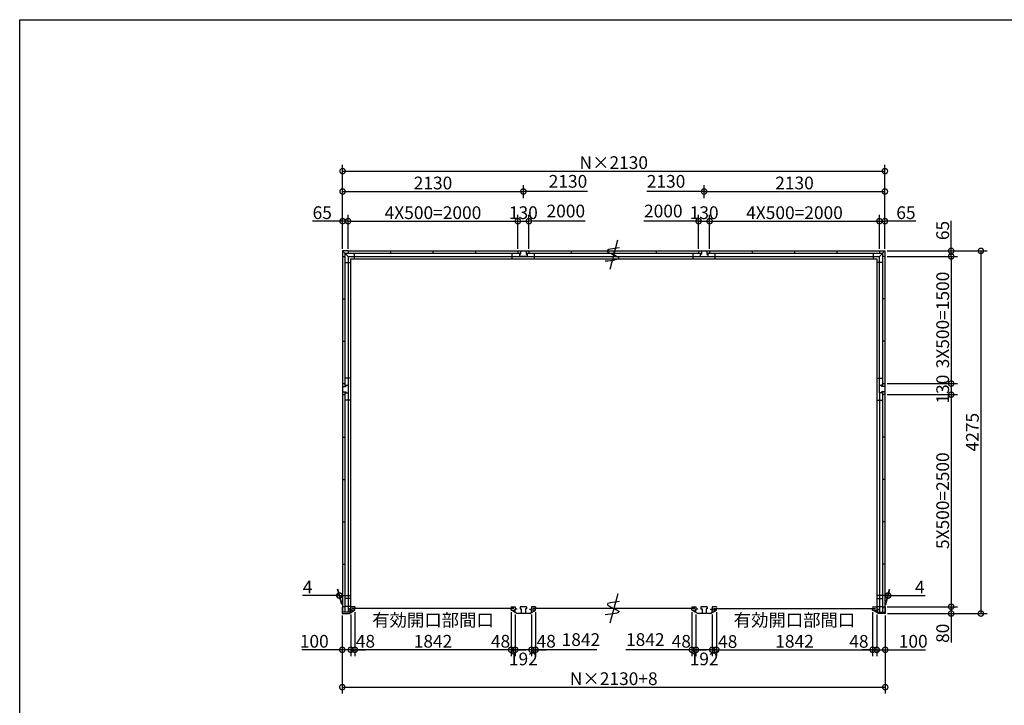
# Model space of a CAD drawing. Extents: x 225 to 20334, y 7 to 14162.
# Drawn here: x 225 to 11827, y 6080 to 14162 of the extents above; entities that cross this region are included whole.
import ezdxf

# ---------------------------------------------------------------- set-up
doc = ezdxf.new("R2010")
doc.units = 0
doc.header["$LTSCALE"] = 20
doc.header["$PDMODE"] = 3
doc.header["$PDSIZE"] = 2
doc.layers.get('0').update_dxf_attribs({"linetype": 'CONTINUOUS'})
doc.layers.get('DEFPOINTS').update_dxf_attribs({"linetype": 'CONTINUOUS'})
for name, color, linetype in [('仕様書枠', 230, 'CONTINUOUS'), ('寸法', 4, 'CONTINUOUS'), ('部品1', 7, 'CONTINUOUS')]:
    doc.layers.add(name, color=color, linetype=linetype)
doc.styles.add('STYLE1', font='isocp.shx', dxfattribs={"bigfont": 'bigfont.shx'})
doc.dimstyles.new('INABA_S50G', dxfattribs={"dimtxt": 150, "dimasz": 125, "dimexe": 75, "dimexo": 25, "dimgap": 25, "dimtad": 3, "dimdec": 1, "dimdsep": 46, "dimtxsty": 'STYLE1', "dimblk1": 'DOTSMALL', "dimblk2": 'DOTSMALL', "dimsah": 1, "dimcen": 0, "dimclrt": 7, "dimadec": 0, "dimazin": 0, "dimtfac": 1, "dimtdec": 4, "dimtix": 1, "dimtmove": 0, "dimatfit": 3, "dimldrblk": 'DOTSMALL', "dimfxl": 1, "dimtolj": 1, "dimtzin": 0, "dimarcsym": 0})

# ---------------------------------------------------------------- blocks, each defined once
blk = doc.blocks.new('_DOTSMALL')
at = {"color": 0, "linetype": 'ByBlock', "ltscale": 50, "const_width": 0.5}
blk.add_lwpolyline([(-0.0625, 0, 1), (0.0625, 0, 1)], format="xyb", close=True, dxfattribs=at)
blk = doc.blocks.new('*D30')
at = {"layer": 'DEFPOINTS', "color": 0, "ltscale": 50}
for p in [(8146, 7203), (8194, 7174), (8146, 6735)]:
    blk.add_point(p, dxfattribs=at)
at = {"layer": '寸法', "color": 0, "lineweight": -2, "ltscale": 50}
for p, q in [((8146, 7178), (8146, 6660)), ((8146, 6735), (8021, 6735)), ((8194, 6735), (8146, 6735)), ((8194, 6735), (8319, 6735))]:
    blk.add_line(p, q, dxfattribs=at)
at = {"layer": '寸法', "color": 0, "lineweight": -2, "ltscale": 50, "xscale": 125, "yscale": 125, "zscale": 125}
blk.add_blockref('_DOTSMALL', (8146, 6735), dxfattribs=at)
at = {"layer": '寸法', "color": 0, "lineweight": -2, "ltscale": 50, "xscale": 125, "yscale": 125, "zscale": 125, "rotation": 180}
blk.add_blockref('_DOTSMALL', (8194, 6735), dxfattribs=at)
at = {"layer": '寸法', "color": 7, "ltscale": 50, "insert": (8021, 6835), "char_height": 150, "attachment_point": 5, "style": 'STYLE1'}
blk.add_mtext('\\A1;48', dxfattribs=at)
blk = doc.blocks.new('*D31')
at = {"layer": 'DEFPOINTS', "color": 0, "ltscale": 50}
for p in [(8194, 7174), (8386, 7174), (8194, 6735)]:
    blk.add_point(p, dxfattribs=at)
at = {"layer": '寸法', "color": 0, "lineweight": -2, "ltscale": 50}
for p, q in [((8194, 7149), (8194, 6660)), ((8386, 7149), (8386, 6660)), ((8386, 6735), (8194, 6735))]:
    blk.add_line(p, q, dxfattribs=at)
at = {"layer": '寸法', "color": 0, "lineweight": -2, "ltscale": 50, "xscale": 125, "yscale": 125, "zscale": 125, "rotation": 180}
blk.add_blockref('_DOTSMALL', (8194, 6735), dxfattribs=at)
at = {"layer": '寸法', "color": 0, "lineweight": -2, "ltscale": 50, "xscale": 125, "yscale": 125, "zscale": 125}
blk.add_blockref('_DOTSMALL', (8386, 6735), dxfattribs=at)
at = {"layer": '寸法', "color": 7, "ltscale": 50, "insert": (8290, 6627), "char_height": 150, "attachment_point": 5, "style": 'STYLE1'}
blk.add_mtext('\\A1;192', dxfattribs=at)
blk = doc.blocks.new('*D32')
at = {"layer": 'DEFPOINTS', "color": 0, "ltscale": 50}
for p in [(8434, 7203), (8386, 7174), (8386, 6735)]:
    blk.add_point(p, dxfattribs=at)
at = {"layer": '寸法', "color": 0, "lineweight": -2, "ltscale": 50}
for p, q in [((8386, 7149), (8386, 6660)), ((8434, 7178), (8434, 6660)), ((8386, 6735), (8261, 6735)), ((8434, 6735), (8386, 6735)), ((8434, 6735), (8559, 6735))]:
    blk.add_line(p, q, dxfattribs=at)
at = {"layer": '寸法', "color": 0, "lineweight": -2, "ltscale": 50, "xscale": 125, "yscale": 125, "zscale": 125}
blk.add_blockref('_DOTSMALL', (8386, 6735), dxfattribs=at)
at = {"layer": '寸法', "color": 0, "lineweight": -2, "ltscale": 50, "xscale": 125, "yscale": 125, "zscale": 125, "rotation": 180}
blk.add_blockref('_DOTSMALL', (8434, 6735), dxfattribs=at)
at = {"layer": '寸法', "color": 7, "ltscale": 50, "insert": (8568, 6832), "char_height": 150, "attachment_point": 5, "style": 'STYLE1'}
blk.add_mtext('\\A1;48', dxfattribs=at)
blk = doc.blocks.new('*D33')
at = {"layer": 'DEFPOINTS', "color": 0, "ltscale": 50}
for p in [(6304, 7203), (6256, 7177), (6304, 6735)]:
    blk.add_point(p, dxfattribs=at)
at = {"layer": '寸法', "color": 0, "lineweight": -2, "ltscale": 50}
for p, q in [((6304, 7178), (6304, 6660)), ((6256, 6735), (6131, 6735)), ((6256, 6735), (6304, 6735)), ((6304, 6735), (6429, 6735))]:
    blk.add_line(p, q, dxfattribs=at)
at = {"layer": '寸法', "color": 0, "lineweight": -2, "ltscale": 50, "xscale": 125, "yscale": 125, "zscale": 125}
blk.add_blockref('_DOTSMALL', (6256, 6735), dxfattribs=at)
at = {"layer": '寸法', "color": 0, "lineweight": -2, "ltscale": 50, "xscale": 125, "yscale": 125, "zscale": 125, "rotation": 180}
blk.add_blockref('_DOTSMALL', (6304, 6735), dxfattribs=at)
at = {"layer": '寸法', "color": 7, "ltscale": 50, "insert": (6429, 6835), "char_height": 150, "attachment_point": 5, "style": 'STYLE1'}
blk.add_mtext('\\A1;48', dxfattribs=at)
blk = doc.blocks.new('*D34')
at = {"layer": 'DEFPOINTS', "color": 0, "ltscale": 50}
for p in [(10276, 7203), (10324, 7174), (10324, 6735)]:
    blk.add_point(p, dxfattribs=at)
at = {"layer": '寸法', "color": 0, "lineweight": -2, "ltscale": 50}
for p, q in [((10324, 7149), (10324, 6660)), ((10276, 6735), (10151, 6735)), ((10276, 6735), (10324, 6735)), ((10324, 6735), (10449, 6735))]:
    blk.add_line(p, q, dxfattribs=at)
at = {"layer": '寸法', "color": 0, "lineweight": -2, "ltscale": 50, "xscale": 125, "yscale": 125, "zscale": 125}
blk.add_blockref('_DOTSMALL', (10276, 6735), dxfattribs=at)
at = {"layer": '寸法', "color": 0, "lineweight": -2, "ltscale": 50, "xscale": 125, "yscale": 125, "zscale": 125, "rotation": 180}
blk.add_blockref('_DOTSMALL', (10324, 6735), dxfattribs=at)
at = {"layer": '寸法', "color": 7, "ltscale": 50, "insert": (10114, 6834), "char_height": 150, "attachment_point": 5, "style": 'STYLE1'}
blk.add_mtext('\\A1;48', dxfattribs=at)
blk = doc.blocks.new('*D35')
at = {"layer": 'DEFPOINTS', "color": 0, "ltscale": 50}
for p in [(8434, 7203), (10276, 7203), (10276, 6735)]:
    blk.add_point(p, dxfattribs=at)
at = {"layer": '寸法', "color": 0, "lineweight": -2, "ltscale": 50}
for p, q in [((8434, 7178), (8434, 6660)), ((10276, 7178), (10276, 6660)), ((8434, 6735), (10276, 6735))]:
    blk.add_line(p, q, dxfattribs=at)
at = {"layer": '寸法', "color": 0, "lineweight": -2, "ltscale": 50, "xscale": 125, "yscale": 125, "zscale": 125, "rotation": 180}
blk.add_blockref('_DOTSMALL', (8434, 6735), dxfattribs=at)
at = {"layer": '寸法', "color": 0, "lineweight": -2, "ltscale": 50, "xscale": 125, "yscale": 125, "zscale": 125}
blk.add_blockref('_DOTSMALL', (10276, 6735), dxfattribs=at)
at = {"layer": '寸法', "color": 7, "ltscale": 50, "insert": (9355, 6960), "char_height": 150, "attachment_point": 5, "style": 'STYLE1'}
blk.add_mtext('\\A1;有効開口部間口\\P1842', dxfattribs=at)
blk = doc.blocks.new('*D36')
at = {"layer": 'DEFPOINTS', "color": 0, "ltscale": 50}
for p in [(10324, 7174), (10424, 7162), (10424, 6735)]:
    blk.add_point(p, dxfattribs=at)
at = {"layer": '寸法', "color": 0, "lineweight": -2, "ltscale": 50}
for p, q in [((10324, 7149), (10324, 6660)), ((10424, 7137), (10424, 6660)), ((10324, 6735), (10424, 6735)), ((10424, 6735), (10899, 6735))]:
    blk.add_line(p, q, dxfattribs=at)
at = {"layer": '寸法', "color": 0, "lineweight": -2, "ltscale": 50, "xscale": 125, "yscale": 125, "zscale": 125, "rotation": 180}
blk.add_blockref('_DOTSMALL', (10324, 6735), dxfattribs=at)
at = {"layer": '寸法', "color": 0, "lineweight": -2, "ltscale": 50, "xscale": 125, "yscale": 125, "zscale": 125}
blk.add_blockref('_DOTSMALL', (10424, 6735), dxfattribs=at)
at = {"layer": '寸法', "color": 7, "ltscale": 50, "insert": (10754, 6835), "char_height": 150, "attachment_point": 5, "style": 'STYLE1'}
blk.add_mtext('\\A1;100', dxfattribs=at)
blk = doc.blocks.new('*D37')
at = {"layer": 'DEFPOINTS', "color": 0, "ltscale": 50}
for p in [(10420, 7242), (10424, 7162), (11201, 7162)]:
    blk.add_point(p, dxfattribs=at)
at = {"layer": '寸法', "color": 0, "lineweight": -2, "ltscale": 50}
for p, q in [((10445, 7242), (11276, 7242)), ((11201, 7242), (11201, 7162)), ((10449, 7162), (11276, 7162)), ((11201, 7162), (11201, 6822))]:
    blk.add_line(p, q, dxfattribs=at)
at = {"layer": '寸法', "color": 0, "lineweight": -2, "ltscale": 50, "xscale": 125, "yscale": 125, "zscale": 125}
for p, rotation in [((11201, 7242), 90), ((11201, 7162), 270)]:
    blk.add_blockref('_DOTSMALL', p, dxfattribs=dict(at, rotation=rotation))
at = {"layer": '寸法', "color": 7, "ltscale": 50, "insert": (11101, 6929), "char_height": 150, "attachment_point": 5, "rotation": 90, "style": 'STYLE1'}
blk.add_mtext('\\A1;80', dxfattribs=at)
blk = doc.blocks.new('*D38')
at = {"layer": 'DEFPOINTS', "color": 0, "ltscale": 50}
for p in [(10420, 9872), (10420, 9742), (11201, 9742)]:
    blk.add_point(p, dxfattribs=at)
at = {"layer": '寸法', "color": 0, "lineweight": -2, "ltscale": 50}
for p, q in [((11201, 9872), (11201, 9742)), ((10445, 9742), (11276, 9742))]:
    blk.add_line(p, q, dxfattribs=at)
at = {"layer": '寸法', "color": 0, "lineweight": -2, "ltscale": 50, "xscale": 125, "yscale": 125, "zscale": 125}
for p, rotation in [((11201, 9872), 90), ((11201, 9742), 270)]:
    blk.add_blockref('_DOTSMALL', p, dxfattribs=dict(at, rotation=rotation))
at = {"layer": '寸法', "color": 7, "ltscale": 50, "insert": (11101, 9807), "char_height": 150, "attachment_point": 5, "rotation": 90, "style": 'STYLE1'}
blk.add_mtext('\\A1;130', dxfattribs=at)
blk = doc.blocks.new('*D39')
at = {"layer": 'DEFPOINTS', "color": 0, "ltscale": 50}
for p in [(10420, 11437), (10420, 11372), (11201, 11372)]:
    blk.add_point(p, dxfattribs=at)
at = {"layer": '寸法', "color": 0, "lineweight": -2, "ltscale": 50}
for p, q in [((11201, 11437), (11201, 11792)), ((10445, 11437), (11276, 11437)), ((10445, 11372), (11276, 11372)), ((11201, 11372), (11201, 11437))]:
    blk.add_line(p, q, dxfattribs=at)
at = {"layer": '寸法', "color": 0, "lineweight": -2, "ltscale": 50, "xscale": 125, "yscale": 125, "zscale": 125}
for p, rotation in [((11201, 11437), 90), ((11201, 11372), 270)]:
    blk.add_blockref('_DOTSMALL', p, dxfattribs=dict(at, rotation=rotation))
at = {"layer": '寸法', "color": 7, "ltscale": 50, "insert": (11101, 11677), "char_height": 150, "attachment_point": 5, "rotation": 90, "style": 'STYLE1'}
blk.add_mtext('\\A1;65', dxfattribs=at)
blk = doc.blocks.new('*D40')
at = {"layer": 'DEFPOINTS', "color": 0, "ltscale": 50}
for p in [(10420, 11437), (10424, 7162), (11551, 7162)]:
    blk.add_point(p, dxfattribs=at)
at = {"layer": '寸法', "color": 0, "lineweight": -2, "ltscale": 50}
for p, q in [((10445, 11437), (11626, 11437)), ((11551, 11437), (11551, 7162)), ((10449, 7162), (11626, 7162))]:
    blk.add_line(p, q, dxfattribs=at)
at = {"layer": '寸法', "color": 0, "lineweight": -2, "ltscale": 50, "xscale": 125, "yscale": 125, "zscale": 125}
for p, rotation in [((11551, 11437), 90), ((11551, 7162), 270)]:
    blk.add_blockref('_DOTSMALL', p, dxfattribs=dict(at, rotation=rotation))
at = {"layer": '寸法', "color": 7, "ltscale": 50, "insert": (11451, 9300), "char_height": 150, "attachment_point": 5, "rotation": 90, "style": 'STYLE1'}
blk.add_mtext('\\A1;4275', dxfattribs=at)
blk = doc.blocks.new('*D41')
at = {"layer": 'DEFPOINTS', "color": 0, "ltscale": 50}
for p in [(4026, 7162), (4126, 7174), (4126, 6735)]:
    blk.add_point(p, dxfattribs=at)
at = {"layer": '寸法', "color": 0, "lineweight": -2, "ltscale": 50}
for p, q in [((4026, 7137), (4026, 6660)), ((4126, 7149), (4126, 6660)), ((4026, 6735), (3551, 6735)), ((4126, 6735), (4026, 6735))]:
    blk.add_line(p, q, dxfattribs=at)
at = {"layer": '寸法', "color": 0, "lineweight": -2, "ltscale": 50, "xscale": 125, "yscale": 125, "zscale": 125, "rotation": 180}
blk.add_blockref('_DOTSMALL', (4026, 6735), dxfattribs=at)
at = {"layer": '寸法', "color": 0, "lineweight": -2, "ltscale": 50, "xscale": 125, "yscale": 125, "zscale": 125}
blk.add_blockref('_DOTSMALL', (4126, 6735), dxfattribs=at)
at = {"layer": '寸法', "color": 7, "ltscale": 50, "insert": (3696, 6835), "char_height": 150, "attachment_point": 5, "style": 'STYLE1'}
blk.add_mtext('\\A1;100', dxfattribs=at)
blk = doc.blocks.new('*D42')
at = {"layer": 'DEFPOINTS', "color": 0, "ltscale": 50}
for p in [(4026, 7162), (10424, 7162), (10424, 6294)]:
    blk.add_point(p, dxfattribs=at)
at = {"layer": '寸法', "color": 0, "lineweight": -2, "ltscale": 50}
for p, q in [((4026, 7137), (4026, 6219)), ((10424, 7137), (10424, 6219)), ((4026, 6294), (10424, 6294))]:
    blk.add_line(p, q, dxfattribs=at)
at = {"layer": '寸法', "color": 0, "lineweight": -2, "ltscale": 50, "xscale": 125, "yscale": 125, "zscale": 125, "rotation": 180}
blk.add_blockref('_DOTSMALL', (4026, 6294), dxfattribs=at)
at = {"layer": '寸法', "color": 0, "lineweight": -2, "ltscale": 50, "xscale": 125, "yscale": 125, "zscale": 125}
blk.add_blockref('_DOTSMALL', (10424, 6294), dxfattribs=at)
at = {"layer": '寸法', "color": 7, "ltscale": 50, "insert": (7225, 6394), "char_height": 150, "attachment_point": 5, "style": 'STYLE1'}
blk.add_mtext('\\A1;N×2130+8', dxfattribs=at)
blk = doc.blocks.new('*D43')
at = {"layer": 'DEFPOINTS', "color": 0, "ltscale": 50}
for p in [(10420, 12377), (4030, 11862), (10420, 11862)]:
    blk.add_point(p, dxfattribs=at)
at = {"layer": '寸法', "color": 0, "lineweight": -2, "ltscale": 50}
for p, q in [((4030, 11887), (4030, 12452)), ((10420, 11887), (10420, 12452)), ((4030, 12377), (10420, 12377))]:
    blk.add_line(p, q, dxfattribs=at)
at = {"layer": '寸法', "color": 0, "lineweight": -2, "ltscale": 50, "xscale": 125, "yscale": 125, "zscale": 125, "rotation": 180}
blk.add_blockref('_DOTSMALL', (4030, 12377), dxfattribs=at)
at = {"layer": '寸法', "color": 0, "lineweight": -2, "ltscale": 50, "xscale": 125, "yscale": 125, "zscale": 125}
blk.add_blockref('_DOTSMALL', (10420, 12377), dxfattribs=at)
at = {"layer": '寸法', "color": 7, "ltscale": 50, "insert": (7225, 12477), "char_height": 150, "attachment_point": 5, "style": 'STYLE1'}
blk.add_mtext('\\A1;N×2130', dxfattribs=at)
blk = doc.blocks.new('*D44')
at = {"layer": 'DEFPOINTS', "color": 0, "ltscale": 50}
for p in [(8355, 11787), (8225, 11437), (8355, 11437)]:
    blk.add_point(p, dxfattribs=at)
at = {"layer": '寸法', "color": 0, "lineweight": -2, "ltscale": 50}
for p, q in [((8225, 11462), (8225, 11862)), ((8355, 11462), (8355, 11862)), ((8225, 11787), (8355, 11787))]:
    blk.add_line(p, q, dxfattribs=at)
at = {"layer": '寸法', "color": 0, "lineweight": -2, "ltscale": 50, "xscale": 125, "yscale": 125, "zscale": 125, "rotation": 180}
blk.add_blockref('_DOTSMALL', (8225, 11787), dxfattribs=at)
at = {"layer": '寸法', "color": 0, "lineweight": -2, "ltscale": 50, "xscale": 125, "yscale": 125, "zscale": 125}
blk.add_blockref('_DOTSMALL', (8355, 11787), dxfattribs=at)
at = {"layer": '寸法', "color": 7, "ltscale": 50, "insert": (8290, 11887), "char_height": 150, "attachment_point": 5, "style": 'STYLE1'}
blk.add_mtext('\\A1;130', dxfattribs=at)
blk = doc.blocks.new('*D45')
at = {"layer": 'DEFPOINTS', "color": 0, "ltscale": 50}
for p in [(10420, 12137), (8290, 12032), (10420, 11437)]:
    blk.add_point(p, dxfattribs=at)
at = {"layer": '寸法', "color": 0, "lineweight": -2, "ltscale": 50}
for p, q in [((8290, 12057), (8290, 12212)), ((10420, 11462), (10420, 12212)), ((8290, 12137), (10420, 12137))]:
    blk.add_line(p, q, dxfattribs=at)
at = {"layer": '寸法', "color": 0, "lineweight": -2, "ltscale": 50, "xscale": 125, "yscale": 125, "zscale": 125, "rotation": 180}
blk.add_blockref('_DOTSMALL', (8290, 12137), dxfattribs=at)
at = {"layer": '寸法', "color": 0, "lineweight": -2, "ltscale": 50, "xscale": 125, "yscale": 125, "zscale": 125}
blk.add_blockref('_DOTSMALL', (10420, 12137), dxfattribs=at)
at = {"layer": '寸法', "color": 7, "ltscale": 50, "insert": (9355, 12237), "char_height": 150, "attachment_point": 5, "style": 'STYLE1'}
blk.add_mtext('\\A1;2130', dxfattribs=at)
blk = doc.blocks.new('*D46')
at = {"layer": 'DEFPOINTS', "color": 0, "ltscale": 50}
for p in [(4095, 11787), (4030, 11437), (4095, 11437)]:
    blk.add_point(p, dxfattribs=at)
at = {"layer": '寸法', "color": 0, "lineweight": -2, "ltscale": 50}
for p, q in [((4030, 11462), (4030, 11862)), ((4095, 11462), (4095, 11862)), ((4030, 11787), (3675, 11787)), ((4095, 11787), (4030, 11787))]:
    blk.add_line(p, q, dxfattribs=at)
at = {"layer": '寸法', "color": 0, "lineweight": -2, "ltscale": 50, "xscale": 125, "yscale": 125, "zscale": 125, "rotation": 180}
blk.add_blockref('_DOTSMALL', (4030, 11787), dxfattribs=at)
at = {"layer": '寸法', "color": 0, "lineweight": -2, "ltscale": 50, "xscale": 125, "yscale": 125, "zscale": 125}
blk.add_blockref('_DOTSMALL', (4095, 11787), dxfattribs=at)
at = {"layer": '寸法', "color": 7, "ltscale": 50, "insert": (3790, 11887), "char_height": 150, "attachment_point": 5, "style": 'STYLE1'}
blk.add_mtext('\\A1;65', dxfattribs=at)
blk = doc.blocks.new('*D47')
at = {"layer": 'DEFPOINTS', "color": 0, "ltscale": 50}
for p in [(10420, 11787), (10355, 11437), (10420, 11437)]:
    blk.add_point(p, dxfattribs=at)
at = {"layer": '寸法', "color": 0, "lineweight": -2, "ltscale": 50}
for p, q in [((10420, 11462), (10420, 11862)), ((10355, 11787), (10420, 11787)), ((10783, 11787), (10420, 11787))]:
    blk.add_line(p, q, dxfattribs=at)
at = {"layer": '寸法', "color": 0, "lineweight": -2, "ltscale": 50, "xscale": 125, "yscale": 125, "zscale": 125, "rotation": 180}
blk.add_blockref('_DOTSMALL', (10355, 11787), dxfattribs=at)
at = {"layer": '寸法', "color": 0, "lineweight": -2, "ltscale": 50, "xscale": 125, "yscale": 125, "zscale": 125}
blk.add_blockref('_DOTSMALL', (10420, 11787), dxfattribs=at)
at = {"layer": '寸法', "color": 7, "ltscale": 50, "insert": (10668, 11887), "char_height": 150, "attachment_point": 5, "style": 'STYLE1'}
blk.add_mtext('\\A1;65', dxfattribs=at)
blk = doc.blocks.new('*D48')
at = {"layer": 'DEFPOINTS', "color": 0, "ltscale": 50}
for p in [(10459, 7374), (10420, 7242), (10424, 7242)]:
    blk.add_point(p, dxfattribs=at)
at = {"layer": '寸法', "color": 0, "lineweight": -2, "ltscale": 50}
for p, q in [((10427, 7267), (10475, 7449)), ((10431, 7267), (10479, 7449)), ((10455, 7374), (10330, 7374)), ((10455, 7374), (10459, 7374)), ((10459, 7374), (10894, 7374))]:
    blk.add_line(p, q, dxfattribs=at)
at = {"layer": '寸法', "color": 0, "lineweight": -2, "ltscale": 50, "xscale": 125, "yscale": 125, "zscale": 125}
blk.add_blockref('_DOTSMALL', (10455, 7374), dxfattribs=at)
at = {"layer": '寸法', "color": 0, "lineweight": -2, "ltscale": 50, "xscale": 125, "yscale": 125, "zscale": 125, "rotation": 180}
blk.add_blockref('_DOTSMALL', (10459, 7374), dxfattribs=at)
at = {"layer": '寸法', "color": 7, "ltscale": 50, "insert": (10832, 7474), "char_height": 150, "attachment_point": 5, "style": 'STYLE1'}
blk.add_mtext('\\A1;4', dxfattribs=at)
blk = doc.blocks.new('*D49')
at = {"layer": 'DEFPOINTS', "color": 0, "ltscale": 50}
for p in [(3991, 7374), (4026, 7242), (4030, 7242)]:
    blk.add_point(p, dxfattribs=at)
at = {"layer": '寸法', "color": 0, "lineweight": -2, "ltscale": 50}
for p, q in [((4019, 7267), (3971, 7449)), ((4023, 7267), (3975, 7449)), ((3991, 7374), (3556, 7374)), ((3995, 7374), (3991, 7374)), ((3995, 7374), (4120, 7374))]:
    blk.add_line(p, q, dxfattribs=at)
at = {"layer": '寸法', "color": 0, "lineweight": -2, "ltscale": 50, "xscale": 125, "yscale": 125, "zscale": 125}
blk.add_blockref('_DOTSMALL', (3991, 7374), dxfattribs=at)
at = {"layer": '寸法', "color": 0, "lineweight": -2, "ltscale": 50, "xscale": 125, "yscale": 125, "zscale": 125, "rotation": 180}
blk.add_blockref('_DOTSMALL', (3995, 7374), dxfattribs=at)
at = {"layer": '寸法', "color": 7, "ltscale": 50, "insert": (3618, 7474), "char_height": 150, "attachment_point": 5, "style": 'STYLE1'}
blk.add_mtext('\\A1;4', dxfattribs=at)
blk = doc.blocks.new('*D50')
at = {"layer": 'DEFPOINTS', "color": 0, "ltscale": 50}
for p in [(6160, 12137), (6160, 12032), (4030, 11437)]:
    blk.add_point(p, dxfattribs=at)
at = {"layer": '寸法', "color": 0, "lineweight": -2, "ltscale": 50}
for p, q in [((4030, 11462), (4030, 12212)), ((6160, 12057), (6160, 12212)), ((4030, 12137), (6160, 12137))]:
    blk.add_line(p, q, dxfattribs=at)
at = {"layer": '寸法', "color": 0, "lineweight": -2, "ltscale": 50, "xscale": 125, "yscale": 125, "zscale": 125, "rotation": 180}
blk.add_blockref('_DOTSMALL', (4030, 12137), dxfattribs=at)
at = {"layer": '寸法', "color": 0, "lineweight": -2, "ltscale": 50, "xscale": 125, "yscale": 125, "zscale": 125}
blk.add_blockref('_DOTSMALL', (6160, 12137), dxfattribs=at)
at = {"layer": '寸法', "color": 7, "ltscale": 50, "insert": (5095, 12237), "char_height": 150, "attachment_point": 5, "style": 'STYLE1'}
blk.add_mtext('\\A1;2130', dxfattribs=at)
blk = doc.blocks.new('*D51')
at = {"layer": 'DEFPOINTS', "color": 0, "ltscale": 50}
for p in [(6225, 11787), (6095, 11437), (6225, 11437)]:
    blk.add_point(p, dxfattribs=at)
at = {"layer": '寸法', "color": 0, "lineweight": -2, "ltscale": 50}
for p, q in [((6095, 11462), (6095, 11862)), ((6225, 11462), (6225, 11862)), ((6095, 11787), (6225, 11787))]:
    blk.add_line(p, q, dxfattribs=at)
at = {"layer": '寸法', "color": 0, "lineweight": -2, "ltscale": 50, "xscale": 125, "yscale": 125, "zscale": 125, "rotation": 180}
blk.add_blockref('_DOTSMALL', (6095, 11787), dxfattribs=at)
at = {"layer": '寸法', "color": 0, "lineweight": -2, "ltscale": 50, "xscale": 125, "yscale": 125, "zscale": 125}
blk.add_blockref('_DOTSMALL', (6225, 11787), dxfattribs=at)
at = {"layer": '寸法', "color": 7, "ltscale": 50, "insert": (6160, 11887), "char_height": 150, "attachment_point": 5, "style": 'STYLE1'}
blk.add_mtext('\\A1;130', dxfattribs=at)
blk = doc.blocks.new('*D52')
at = {"layer": 'DEFPOINTS', "color": 0, "ltscale": 50}
for p in [(4174, 7203), (4126, 7177), (4174, 6735)]:
    blk.add_point(p, dxfattribs=at)
at = {"layer": '寸法', "color": 0, "lineweight": -2, "ltscale": 50}
for p, q in [((4174, 7178), (4174, 6660)), ((4126, 6735), (4001, 6735)), ((4126, 6735), (4174, 6735)), ((4174, 6735), (4299, 6735))]:
    blk.add_line(p, q, dxfattribs=at)
at = {"layer": '寸法', "color": 0, "lineweight": -2, "ltscale": 50, "xscale": 125, "yscale": 125, "zscale": 125}
blk.add_blockref('_DOTSMALL', (4126, 6735), dxfattribs=at)
at = {"layer": '寸法', "color": 0, "lineweight": -2, "ltscale": 50, "xscale": 125, "yscale": 125, "zscale": 125, "rotation": 180}
blk.add_blockref('_DOTSMALL', (4174, 6735), dxfattribs=at)
at = {"layer": '寸法', "color": 7, "ltscale": 50, "insert": (4299, 6835), "char_height": 150, "attachment_point": 5, "style": 'STYLE1'}
blk.add_mtext('\\A1;48', dxfattribs=at)
blk = doc.blocks.new('*D53')
at = {"layer": 'DEFPOINTS', "color": 0, "ltscale": 50}
for p in [(6064, 7174), (6256, 7174), (6064, 6735)]:
    blk.add_point(p, dxfattribs=at)
at = {"layer": '寸法', "color": 0, "lineweight": -2, "ltscale": 50}
for p, q in [((6064, 7149), (6064, 6660)), ((6256, 7149), (6256, 6660)), ((6256, 6735), (6064, 6735))]:
    blk.add_line(p, q, dxfattribs=at)
at = {"layer": '寸法', "color": 0, "lineweight": -2, "ltscale": 50, "xscale": 125, "yscale": 125, "zscale": 125, "rotation": 180}
blk.add_blockref('_DOTSMALL', (6064, 6735), dxfattribs=at)
at = {"layer": '寸法', "color": 0, "lineweight": -2, "ltscale": 50, "xscale": 125, "yscale": 125, "zscale": 125}
blk.add_blockref('_DOTSMALL', (6256, 6735), dxfattribs=at)
at = {"layer": '寸法', "color": 7, "ltscale": 50, "insert": (6160, 6627), "char_height": 150, "attachment_point": 5, "style": 'STYLE1'}
blk.add_mtext('\\A1;192', dxfattribs=at)
blk = doc.blocks.new('*D54')
at = {"layer": 'DEFPOINTS', "color": 0, "ltscale": 50}
for p in [(6016, 7203), (6064, 7174), (6016, 6735)]:
    blk.add_point(p, dxfattribs=at)
at = {"layer": '寸法', "color": 0, "lineweight": -2, "ltscale": 50}
for p, q in [((6016, 7178), (6016, 6660)), ((6016, 6735), (5891, 6735)), ((6064, 6735), (6016, 6735)), ((6064, 6735), (6189, 6735))]:
    blk.add_line(p, q, dxfattribs=at)
at = {"layer": '寸法', "color": 0, "lineweight": -2, "ltscale": 50, "xscale": 125, "yscale": 125, "zscale": 125}
blk.add_blockref('_DOTSMALL', (6016, 6735), dxfattribs=at)
at = {"layer": '寸法', "color": 0, "lineweight": -2, "ltscale": 50, "xscale": 125, "yscale": 125, "zscale": 125, "rotation": 180}
blk.add_blockref('_DOTSMALL', (6064, 6735), dxfattribs=at)
at = {"layer": '寸法', "color": 7, "ltscale": 50, "insert": (5891, 6835), "char_height": 150, "attachment_point": 5, "style": 'STYLE1'}
blk.add_mtext('\\A1;48', dxfattribs=at)
blk = doc.blocks.new('*D55')
at = {"layer": 'DEFPOINTS', "color": 0, "ltscale": 50}
for p in [(4174, 7203), (6016, 7203), (4174, 6735)]:
    blk.add_point(p, dxfattribs=at)
at = {"layer": '寸法', "color": 0, "lineweight": -2, "ltscale": 50}
for p, q in [((4174, 7178), (4174, 6660)), ((6016, 7178), (6016, 6660)), ((6016, 6735), (4174, 6735))]:
    blk.add_line(p, q, dxfattribs=at)
at = {"layer": '寸法', "color": 0, "lineweight": -2, "ltscale": 50, "xscale": 125, "yscale": 125, "zscale": 125, "rotation": 180}
blk.add_blockref('_DOTSMALL', (4174, 6735), dxfattribs=at)
at = {"layer": '寸法', "color": 0, "lineweight": -2, "ltscale": 50, "xscale": 125, "yscale": 125, "zscale": 125}
blk.add_blockref('_DOTSMALL', (6016, 6735), dxfattribs=at)
at = {"layer": '寸法', "color": 7, "ltscale": 50, "insert": (5095, 6960), "char_height": 150, "attachment_point": 5, "style": 'STYLE1'}
blk.add_mtext('\\A1;有効開口部間口\\P1842', dxfattribs=at)
blk = doc.blocks.new('*D56')
at = {"layer": 'DEFPOINTS', "color": 0, "ltscale": 50}
for p in [(6095, 11787), (4095, 11437), (6095, 11437)]:
    blk.add_point(p, dxfattribs=at)
at = {"layer": '寸法', "color": 0, "lineweight": -2, "ltscale": 50}
for p, q in [((6095, 11462), (6095, 11862)), ((4095, 11787), (6095, 11787))]:
    blk.add_line(p, q, dxfattribs=at)
at = {"layer": '寸法', "color": 0, "lineweight": -2, "ltscale": 50, "xscale": 125, "yscale": 125, "zscale": 125, "rotation": 180}
blk.add_blockref('_DOTSMALL', (4095, 11787), dxfattribs=at)
at = {"layer": '寸法', "color": 0, "lineweight": -2, "ltscale": 50, "xscale": 125, "yscale": 125, "zscale": 125}
blk.add_blockref('_DOTSMALL', (6095, 11787), dxfattribs=at)
at = {"layer": '寸法', "color": 7, "ltscale": 50, "insert": (5095, 11887), "char_height": 150, "attachment_point": 5, "style": 'STYLE1'}
blk.add_mtext('\\A1;4X500=2000', dxfattribs=at)
blk = doc.blocks.new('*D57')
at = {"layer": 'DEFPOINTS', "color": 0, "ltscale": 50}
for p in [(10355, 11787), (8355, 11437), (10355, 11437)]:
    blk.add_point(p, dxfattribs=at)
at = {"layer": '寸法', "color": 0, "lineweight": -2, "ltscale": 50}
for p, q in [((10355, 11462), (10355, 11862)), ((8355, 11787), (10355, 11787))]:
    blk.add_line(p, q, dxfattribs=at)
at = {"layer": '寸法', "color": 0, "lineweight": -2, "ltscale": 50, "xscale": 125, "yscale": 125, "zscale": 125, "rotation": 180}
blk.add_blockref('_DOTSMALL', (8355, 11787), dxfattribs=at)
at = {"layer": '寸法', "color": 0, "lineweight": -2, "ltscale": 50, "xscale": 125, "yscale": 125, "zscale": 125}
blk.add_blockref('_DOTSMALL', (10355, 11787), dxfattribs=at)
at = {"layer": '寸法', "color": 7, "ltscale": 50, "insert": (9355, 11887), "char_height": 150, "attachment_point": 5, "style": 'STYLE1'}
blk.add_mtext('\\A1;4X500=2000', dxfattribs=at)
blk = doc.blocks.new('*D58')
at = {"layer": 'DEFPOINTS', "color": 0, "ltscale": 50}
for p in [(10420, 9742), (10424, 7242), (11201, 7242)]:
    blk.add_point(p, dxfattribs=at)
at = {"layer": '寸法', "color": 0, "lineweight": -2, "ltscale": 50}
for p, q in [((11201, 9742), (11201, 7242)), ((10449, 7242), (11276, 7242))]:
    blk.add_line(p, q, dxfattribs=at)
at = {"layer": '寸法', "color": 0, "lineweight": -2, "ltscale": 50, "xscale": 125, "yscale": 125, "zscale": 125}
for p, rotation in [((11201, 9742), 90), ((11201, 7242), 270)]:
    blk.add_blockref('_DOTSMALL', p, dxfattribs=dict(at, rotation=rotation))
at = {"layer": '寸法', "color": 7, "ltscale": 50, "insert": (11101, 8492), "char_height": 150, "attachment_point": 5, "rotation": 90, "style": 'STYLE1'}
blk.add_mtext('\\A1;5X500=2500', dxfattribs=at)
blk = doc.blocks.new('*D59')
at = {"layer": 'DEFPOINTS', "color": 0, "ltscale": 50}
for p in [(10420, 11372), (10420, 9872), (11201, 9872)]:
    blk.add_point(p, dxfattribs=at)
at = {"layer": '寸法', "color": 0, "lineweight": -2, "ltscale": 50}
for p, q in [((11201, 11372), (11201, 9872)), ((10445, 9872), (11276, 9872))]:
    blk.add_line(p, q, dxfattribs=at)
at = {"layer": '寸法', "color": 0, "lineweight": -2, "ltscale": 50, "xscale": 125, "yscale": 125, "zscale": 125}
for p, rotation in [((11201, 11372), 90), ((11201, 9872), 270)]:
    blk.add_blockref('_DOTSMALL', p, dxfattribs=dict(at, rotation=rotation))
at = {"layer": '寸法', "color": 7, "ltscale": 50, "insert": (11101, 10622), "char_height": 150, "attachment_point": 5, "rotation": 90, "style": 'STYLE1'}
blk.add_mtext('\\A1;3X500=1500', dxfattribs=at)

msp = doc.modelspace()

# ---------------------------------------------------------------- linework, layer by layer
at = {"layer": '仕様書枠', "ltscale": 50}
for p, q in [((225, 14162), (20334, 14162)), ((225, 280), (225, 14162))]:
    msp.add_line(p, q, dxfattribs=at)
at = {"layer": '寸法', "ltscale": 50}
for p, q in [((6914.07, 12137.05), (6160.01, 12137.05)), ((8310.01, 12137.05), (7613.52, 12137.05)), ((6888.65, 11787.03), (6225.01, 11787.03)), ((8245.01, 11787.03), (7581.16, 11787.03)), ((7023.94, 6735.42), (6304.01, 6735.42)), ((8166.01, 6735.42), (7368.73, 6735.42))]:
    msp.add_line(p, q, dxfattribs=at)
at = {"layer": '部品1', "ltscale": 50}
for p, q in [((7270.59, 11563.88), (7177.53, 11216.56)), ((4030.01, 11437), (4030.01, 11372)), ((4095.01, 11437), (4030.01, 11437)), ((4030.01, 11437), (4095.01, 11372)), ((4030.01, 11372), (4030.01, 9872)), ((4030.01, 11372), (4058.01, 11372)), ((4030.01, 11372), (4058.01, 11372)), ((4058.01, 11409), (4058.01, 9839)), ((4058.01, 11409), (6128.01, 11409)), ((4095.01, 11437), (4095.01, 11409)), ((4095.01, 11437), (10355.01, 11437)), ((4095.01, 11372), (4095.01, 9852)), ((4095.01, 11372), (4095.01, 9852)), ((4095.01, 11372), (10355.01, 11372)), ((4166.51, 11409), (4166.51, 11342)), ((4595.01, 11437), (4595.01, 11409)), ((5095.01, 11437), (5095.01, 11409)), ((5595.01, 11437), (5595.01, 11409)), ((6030.01, 11342), (6030.01, 11409)), ((6095.01, 11437), (6225.01, 11437)), ((6095.01, 11437), (6095.01, 11409)), ((6115.01, 11409), (6115.01, 11397)), ((6115.01, 11397), (6128.01, 11397)), ((6115.01, 11397), (6115.01, 11372)), ((6205.01, 11372), (6115.01, 11372)), ((6128.01, 11437), (6128.01, 11397)), ((6192.01, 11437), (6192.01, 11397)), ((6192.01, 11409), (8258.01, 11409)), ((6192.01, 11397), (6205.01, 11397)), ((6205.01, 11409), (6205.01, 11397)), ((6205.01, 11397), (6205.01, 11372)), ((6225.01, 11437), (6225.01, 11409)), ((6290.01, 11342), (6290.01, 11409)), ((6725.01, 11437), (6725.01, 11409)), ((7225.01, 11437), (7225.01, 11409)), ((7725.01, 11437), (7725.01, 11409)), ((8160.01, 11342), (8160.01, 11409)), ((8225.01, 11437), (8225.01, 11409)), ((8245.01, 11409), (8245.01, 11372)), ((8245.01, 11397), (8245.01, 11372)), ((8245.01, 11397), (8258.01, 11397)), ((8258.01, 11437), (8258.01, 11397)), ((8322.01, 11437), (8322.01, 11397)), ((8322.01, 11409), (10392.01, 11409)), ((8322.01, 11397), (8335.01, 11397)), ((8335.01, 11409), (8335.01, 11397)), ((8335.01, 11397), (8335.01, 11372)), ((8355.01, 11437), (8355.01, 11409)), ((8420.01, 11342), (8420.01, 11409)), ((8855.01, 11437), (8855.01, 11409)), ((9355.01, 11437), (9355.01, 11409)), ((9855.01, 11437), (9855.01, 11409)), ((10283.51, 11409), (10283.51, 11342)), ((10355.01, 11437), (10420.01, 11437)), ((10355.01, 11437), (10355.01, 11409)), ((10420.01, 11437), (10355.01, 11372)), ((10355.01, 9852), (10355.01, 11372)), ((10392.01, 11409), (10392.01, 9839)), ((10420.01, 11372), (10392.01, 11372)), ((10420.01, 11372), (10392.01, 11372)), ((10420.01, 11437), (10420.01, 11372)), ((10420.01, 11372), (10420.01, 9872)), ((4058.01, 11300.5), (4125.01, 11300.5)), ((4125.01, 11342), (4125.01, 7215.5)), ((4125.01, 11342), (10325.01, 11342)), ((10325.01, 11342), (10325.01, 7215.5)), ((10392.01, 11300.5), (10325.01, 11300.5)), ((4030.01, 10872), (4058.01, 10872)), ((4030.01, 10872), (4058.01, 10872)), ((10420.01, 10872), (10392.01, 10872)), ((10420.01, 10872), (10392.01, 10872)), ((4030.01, 10372), (4058.01, 10372)), ((4030.01, 10372), (4058.01, 10372)), ((10420.01, 10372), (10392.01, 10372)), ((10420.01, 10372), (10392.01, 10372)), ((4030.01, 9872), (4058.01, 9872)), ((4030.01, 9872), (4030.01, 9742)), ((4125.01, 9937), (4058.01, 9937)), ((10325.01, 9937), (10392.01, 9937)), ((10392.01, 9872), (10420.01, 9872)), ((10420.01, 9872), (10420.01, 9742)), ((4030.01, 9839), (4070.01, 9839)), ((4030.01, 9775), (4070.01, 9775)), ((4058.01, 9852), (4070.01, 9852)), ((4058.01, 9775), (4058.01, 7177.5)), ((4058.01, 9762), (4095.01, 9762)), ((4070.01, 9852), (4095.01, 9852)), ((4070.01, 9852), (4070.01, 9839)), ((4070.01, 9775), (4070.01, 9762)), ((4070.01, 9762), (4095.01, 9762)), ((4095.01, 9852), (4095.01, 9762)), ((4095.01, 9762), (4095.01, 7242)), ((4095.01, 9762), (4095.01, 7177.5)), ((10355.01, 9852), (10380.01, 9852)), ((10355.01, 9762), (10355.01, 9852)), ((10355.01, 9762), (10355.01, 9337)), ((10355.01, 9762), (10355.01, 9337)), ((10380.01, 9762), (10355.01, 9762)), ((10355.01, 9762), (10355.01, 7242)), ((10355.01, 9762), (10355.01, 7177.5)), ((10380.01, 9852), (10380.01, 9839)), ((10392.01, 9852), (10380.01, 9852)), ((10420.01, 9839), (10380.01, 9839)), ((10380.01, 9775), (10380.01, 9762)), ((10420.01, 9775), (10380.01, 9775)), ((10392.01, 9762), (10380.01, 9762)), ((10392.01, 9775), (10392.01, 7177.5)), ((4030.01, 9742), (4058.01, 9742)), ((4030.01, 9742), (4030.01, 7177.5)), ((4125.01, 9677), (4058.01, 9677)), ((10325.01, 9677), (10392.01, 9677)), ((10420.01, 9742), (10392.01, 9742)), ((10420.01, 9742), (10420.01, 7177.5)), ((4030.01, 9242), (4058.01, 9242)), ((10420.01, 9242), (10392.01, 9242)), ((4030.01, 8742), (4058.01, 8742)), ((10420.01, 8742), (10392.01, 8742)), ((4030.01, 8242), (4058.01, 8242)), ((10420.01, 8242), (10392.01, 8242)), ((4030.01, 7742), (4058.01, 7742)), ((10420.01, 7742), (10392.01, 7742)), ((4125.01, 7340.5), (4058.01, 7340.5)), ((7271.54, 7396.16), (7178.48, 7048.84)), ((10325.01, 7340.5), (10392.01, 7340.5)), ((4056.01, 7242), (4026.01, 7242)), ((4026.01, 7242), (4026.01, 7162)), ((4056.01, 7242), (4056.01, 7220)), ((4125.01, 7245.5), (4058.01, 7245.5)), ((4126.01, 7213), (4103.01, 7213)), ((4115.51, 7215.5), (4115.51, 7177.5)), ((4125.01, 7215.5), (4115.51, 7215.5)), ((4125.91, 7242), (4125.91, 7203)), ((4126.01, 7213), (4126.01, 7174.5)), ((4174.01, 7242), (4174.01, 7233)), ((4174.01, 7203), (4174.01, 7212)), ((6016.01, 7242), (6016.01, 7233)), ((6016.01, 7203), (6016.01, 7212)), ((6064.01, 7242), (6064.01, 7203)), ((6256.01, 7242), (6256.01, 7203)), ((6304.01, 7242), (6304.01, 7233)), ((6304.01, 7203), (6304.01, 7212)), ((8146.01, 7242), (8146.01, 7233)), ((8146.01, 7203), (8146.01, 7212)), ((8194.01, 7242), (8194.01, 7203)), ((8386.01, 7242), (8386.01, 7203)), ((8434.01, 7242), (8434.01, 7233)), ((8434.01, 7203), (8434.01, 7212)), ((10276.01, 7242), (10276.01, 7233)), ((10276.01, 7203), (10276.01, 7212)), ((10324.01, 7242), (10324.01, 7203)), ((10324.01, 7213), (10347.01, 7213)), ((10324.01, 7213), (10324.01, 7174.5)), ((10325.01, 7245.5), (10392.01, 7245.5)), ((10325.01, 7215.5), (10334.51, 7215.5)), ((10334.51, 7215.5), (10334.51, 7177.5)), ((10394.01, 7242), (10394.01, 7220)), ((10394.01, 7242), (10424.01, 7242)), ((10424.01, 7242), (10424.01, 7162)), ((4115.51, 7177.5), (4026.01, 7177.5)), ((4026.01, 7162), (4106.01, 7162)), ((4106.01, 7162), (4126.01, 7174.5)), ((10344.01, 7162), (10324.01, 7174.5)), ((10334.51, 7177.5), (10424.01, 7177.5)), ((10424.01, 7162), (10344.01, 7162))]:
    msp.add_line(p, q, dxfattribs=at)
at = {"layer": '部品1'}
for p, q in [((4174.01, 7242), (4126.01, 7242)), ((4126.01, 7174.5), (4171.61, 7203)), ((4174.01, 7203), (4126.01, 7203)), ((6016.01, 7242), (6064.01, 7242)), ((6016.01, 7203), (6064.01, 7203)), ((6064.01, 7174.5), (6018.41, 7203)), ((6064.01, 7174.5), (6064.01, 7213)), ((6087.01, 7213), (6064.01, 7213)), ((6122.51, 7242), (6122.51, 7217)), ((6197.51, 7242), (6122.51, 7242)), ((6122.51, 7217), (6135.51, 7217)), ((6135.51, 7217), (6135.51, 7162)), ((6197.51, 7217), (6184.51, 7217)), ((6184.51, 7217), (6184.51, 7162)), ((6197.51, 7242), (6197.51, 7217)), ((6233.01, 7213), (6256.01, 7213)), ((6304.01, 7242), (6256.01, 7242)), ((6256.01, 7174.5), (6256.01, 7213)), ((6256.01, 7174.5), (6301.61, 7203)), ((6304.01, 7203), (6256.01, 7203)), ((8146.01, 7242), (8194.01, 7242)), ((8146.01, 7203), (8194.01, 7203)), ((8194.01, 7174.5), (8148.41, 7203)), ((8217.01, 7213), (8194.01, 7213)), ((8194.01, 7174.5), (8194.01, 7213)), ((8327.51, 7242), (8252.51, 7242)), ((8252.51, 7242), (8252.51, 7217)), ((8252.51, 7217), (8265.51, 7217)), ((8265.51, 7217), (8265.51, 7162)), ((8314.51, 7217), (8314.51, 7162)), ((8327.51, 7217), (8314.51, 7217)), ((8327.51, 7242), (8327.51, 7217)), ((8363.01, 7213), (8386.01, 7213)), ((8434.01, 7242), (8386.01, 7242)), ((8386.01, 7174.5), (8386.01, 7213)), ((8434.01, 7203), (8386.01, 7203)), ((8386.01, 7174.5), (8431.61, 7203)), ((10276.01, 7242), (10324.01, 7242)), ((10276.01, 7203), (10324.01, 7203)), ((10324.01, 7174.5), (10278.41, 7203)), ((6084.01, 7162), (6064.01, 7174.5)), ((6235.91, 7162), (6084.11, 7162)), ((6236.01, 7162), (6256.01, 7174.5)), ((8214.01, 7162), (8194.01, 7174.5)), ((8365.91, 7162), (8214.11, 7162)), ((8366.01, 7162), (8386.01, 7174.5))]:
    msp.add_line(p, q, dxfattribs=at)
at = {"layer": '部品1', "color": 7, "linetype": 'Continuous', "ltscale": 25}
for p, q in [((6049.11, 7222.5), (4140.91, 7222.5)), ((8179.11, 7222.5), (6270.91, 7222.5)), ((8400.91, 7222.5), (10309.11, 7222.5))]:
    msp.add_line(p, q, dxfattribs=at)
at = {"layer": '部品1', "ltscale": 50}
for points in [[(7291.63, 11471.46), (7214.75, 11462.56), (7057.84, 11444.38), (7380.65, 11341.86), (7210.81, 11323.23), (7123.02, 11313.6)], [(7292.58, 7303.74), (7215.7, 7294.84), (7058.79, 7276.66), (7381.6, 7174.14), (7211.76, 7155.51), (7123.97, 7145.88)]]:
    msp.add_open_spline(points, degree=3, knots=[0, 0, 0, 0, 147.8767566, 301.80910932, 466.50492231, 466.50492231, 466.50492231, 466.50492231], dxfattribs=at)

# ---------------------------------------------------------------- texts
at = {"layer": '寸法', "color": 7, "ltscale": 50, "char_height": 150, "attachment_point": 5, "style": 'STYLE1'}
for s, insert in [('2130', (6685.6, 12237.07)), ('2130', (7841.3, 12237.07)), ('2000', (6660.18, 11887.05)), ('2000', (7808.94, 11887.05)), ('1842', (6838.03, 6835.43)), ('1842', (7596.51, 6835.43))]:
    msp.add_mtext(s, dxfattribs=dict(at, insert=insert))

# ---------------------------------------------------------------- dimensions: what is measured, and where the dimension line sits
at = {"layer": '寸法', "ltscale": 50}
dim = msp.add_linear_dim(base=(10420.01, 12376.52), p1=(4030.01, 11862.03), p2=(10420.01, 11862.03), text='N×2130', dimstyle='INABA_S50G', dxfattribs=at)
dim.commit()
dim.dimension.update_dxf_attribs({"geometry": '*D43', "text_midpoint": (7225.01, 12476.53)})
for base, p1, p2, picture, middle in [((6160.01, 12137.05), (4030.01, 11437), (6160.01, 12032.49), '*D50', (5095.01, 12237.07)), ((10420.01, 12137.05), (8290.01, 12032.49), (10420.01, 11437), '*D45', (9355.01, 12237.07))]:
    dim = msp.add_linear_dim(base=base, p1=p1, p2=p2, dimstyle='INABA_S50G', dxfattribs=at)
    dim.commit()
    dim.dimension.update_dxf_attribs({"geometry": picture, "text_midpoint": middle})
for base, p1, p2, picture, middle in [((4095.01, 11787.03), (4030.01, 11437), (4095.01, 11437), '*D46', (3789.84, 11787.03)), ((6225.01, 11787.03), (6095.01, 11437), (6225.01, 11437), '*D51', (6160.01, 11787.03)), ((8355.01, 11787.03), (8225.01, 11437), (8355.01, 11437), '*D44', (8290.01, 11787.03)), ((4126.01, 6735.42), (4026.01, 7162), (4126.01, 7174.5), '*D41', (3696.01, 6735.42)), ((10424.01, 6735.42), (10324.01, 7174.5), (10424.01, 7162), '*D36', (10754.11, 6735.42))]:
    dim = msp.add_linear_dim(base=base, p1=p1, p2=p2, dimstyle='INABA_S50G', dxfattribs=at)
    dim.commit()
    dim.dimension.update_dxf_attribs({"geometry": picture, "text_midpoint": middle, "dimtype": 160})
for base, p1, p2, text, override, picture, middle in [((6095.01, 11787.03), (4095.01, 11437), (6095.01, 11437), '4X500=<>', {"dimse1": 1, "dimtmove": 1}, '*D56', (5095.01, 11887.05)), ((10355.01, 11787.03), (8355.01, 11437), (10355.01, 11437), '4X500=<>', {"dimse1": 1, "dimtmove": 1}, '*D57', (9355.01, 11887.05)), ((4174.01, 6735.42), (6016.01, 7203), (4174.01, 7203), '有効開口部間口\\P<>', {"dimdec": 1}, '*D55', (5095.01, 6960.43)), ((10276.01, 6735.42), (8434.01, 7203), (10276.01, 7203), '有効開口部間口\\P<>', {"dimdec": 1}, '*D35', (9355.01, 6960.43)), ((10424.01, 6294), (4026.01, 7162), (10424.01, 7162), 'N×2130+8', {"dimdec": 1}, '*D42', (7225.01, 6394.02))]:
    dim = msp.add_linear_dim(base=base, p1=p1, p2=p2, text=text, dimstyle='INABA_S50G', override=override, dxfattribs=at)
    dim.commit()
    dim.dimension.update_dxf_attribs({"geometry": picture, "text_midpoint": middle})
for base, p1, p2, override, picture, middle in [((10420.01, 11787.03), (10355.01, 11437), (10420.01, 11437), {"dimse1": 1, "dimtmove": 1}, '*D47', (10667.52, 11787.03)), ((3990.73, 7373.66), (4030.01, 7242), (4026.01, 7242), {"dimdec": 1}, '*D49', (3618.13, 7373.66)), ((4174.01, 6735.42), (4126.01, 7177), (4174.01, 7203), {"dimse1": 1, "dimtmove": 1}, '*D52', (4299.01, 6735.42)), ((6016.01, 6735.42), (6064.01, 7174.5), (6016.01, 7203), {"dimse1": 1, "dimtmove": 1}, '*D54', (5891.11, 6735.42)), ((6304.01, 6735.42), (6256.01, 7177), (6304.01, 7203), {"dimse1": 1, "dimtmove": 1}, '*D33', (6429.01, 6735.42)), ((8146.01, 6735.42), (8194.01, 7174.5), (8146.01, 7203), {"dimse1": 1, "dimtmove": 1}, '*D30', (8021.11, 6735.42)), ((8386.01, 6735.42), (8434.01, 7203), (8386.01, 7174.5), {"dimtdec": 1, "dimtix": 0, "dimtmove": 2}, '*D32', (8567.98, 6832.49)), ((10324.01, 6735.42), (10276.01, 7203), (10324.01, 7174.5), {"dimse1": 1, "dimtmove": 1}, '*D34', (10114.24, 6734.5)), ((6064.01, 6735.42), (6256.01, 7174.5), (6064.01, 7174.5), {"dimdec": 1, "dimtdec": 1, "dimtix": 0, "dimtmove": 2}, '*D53', (6160.01, 6627.03)), ((8194.01, 6735.42), (8386.01, 7174.5), (8194.01, 7174.5), {"dimdec": 1, "dimtdec": 1, "dimtix": 0, "dimtmove": 2}, '*D31', (8290.01, 6627.03))]:
    dim = msp.add_linear_dim(base=base, p1=p1, p2=p2, dimstyle='INABA_S50G', override=override, dxfattribs=at)
    dim.commit()
    dim.dimension.update_dxf_attribs({"geometry": picture, "text_midpoint": middle, "dimtype": 160})
for base, p1, p2, picture, middle in [((11201.15, 11372), (10420.01, 11437), (10420.01, 11372), '*D39', (11201.15, 11677.09)), ((11201.15, 7162), (10420.01, 7242), (10424.01, 7162), '*D37', (11201.15, 6929.44))]:
    dim = msp.add_linear_dim(base=base, p1=p1, p2=p2, angle=90, dimstyle='INABA_S50G', dxfattribs=at)
    dim.commit()
    dim.dimension.update_dxf_attribs({"geometry": picture, "text_midpoint": middle, "dimtype": 160})
dim = msp.add_linear_dim(base=(11551.11, 7162), p1=(10420.01, 11437), p2=(10424.01, 7162), angle=90, dimstyle='INABA_S50G', dxfattribs=at)
dim.commit()
dim.dimension.update_dxf_attribs({"geometry": '*D40', "text_midpoint": (11451.1, 9299.5)})
for base, p1, p2, text, picture, middle in [((11201.15, 9872), (10420.01, 11372), (10420.01, 9872), '3X500=<>', '*D59', (11101.15, 10622)), ((11201.15, 7242), (10420.01, 9742), (10424.01, 7242), '5X500=<>', '*D58', (11101.13, 8492))]:
    dim = msp.add_linear_dim(base=base, p1=p1, p2=p2, angle=90, text=text, dimstyle='INABA_S50G', override={"dimse1": 1, "dimtmove": 1}, dxfattribs=at)
    dim.commit()
    dim.dimension.update_dxf_attribs({"geometry": picture, "text_midpoint": middle})
for base, p1, p2, angle, override, picture, middle in [((11201.15, 9742), (10420.01, 9872), (10420.01, 9742), 90, {"dimse1": 1, "dimtmove": 1}, '*D38', (11201.15, 9807)), ((10459.29, 7373.66), (10420.01, 7242), (10424.01, 7242), 180, {"dimdec": 1}, '*D48', (10831.89, 7373.66))]:
    dim = msp.add_linear_dim(base=base, p1=p1, p2=p2, angle=angle, dimstyle='INABA_S50G', override=override, dxfattribs=at)
    dim.commit()
    dim.dimension.update_dxf_attribs({"geometry": picture, "text_midpoint": middle, "dimtype": 160})

doc.saveas('drawing.dxf')
